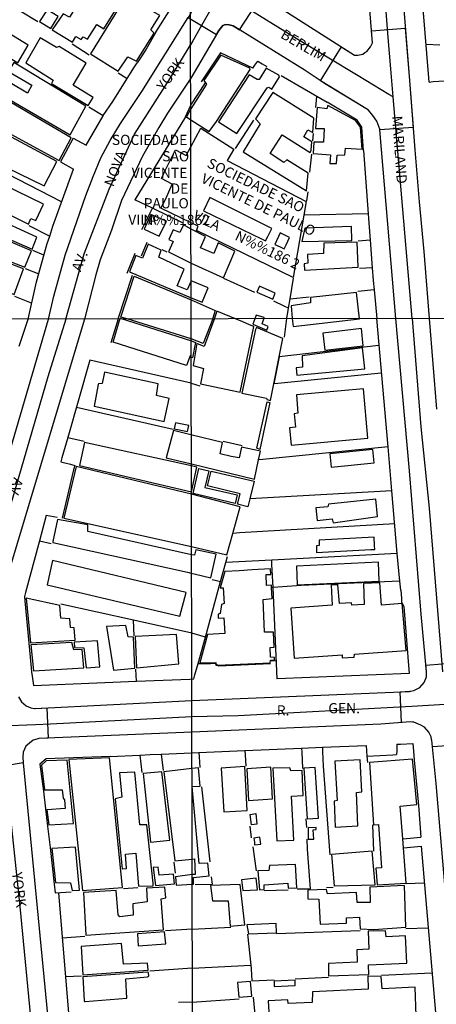
# Model space of a CAD drawing. Extents: x 180702 to 183122, y 1677048 to 1679827.
# Drawn here: x 181145 to 181247, y 1677991 to 1678233 of the extents above; entities that cross this region are included whole.
import ezdxf
from ezdxf.enums import TextEntityAlignment as Align

# ---------------------------------------------------------------- set-up
doc = ezdxf.new("R2010")
doc.units = 0
doc.header["$MEASUREMENT"] = 0
for name, color, linetype in [('IMAGEM', 7, 'CONTINUOUS'), ('V-CRUZAMENTO', 1, 'CONTINUOUS'), ('V-EDIFICACAO', 7, 'CONTINUOUS'), ('V-EDIFICACAO_IDENTIFICADA', 6, 'CONTINUOUS'), ('V-EIXO_DE_LOGRADOURO', 3, 'CONTINUOUS'), ('V-LOTE', 1, 'CONTINUOUS'), ('V-NOME_DOS_LOGRADOUROS', 7, 'CONTINUOUS'), ('V-QUADRA', 2, 'CONTINUOUS'), ('V-TESTADA', 250, 'CONTINUOUS'), ('X-LIMITE_1000', 6, 'CONTINUOUS')]:
    doc.layers.add(name, color=color, linetype=linetype)
picture_1 = doc.add_image_def('image1.jpg', size_in_pixel=(4028, 4627))

msp = doc.modelspace()

# ---------------------------------------------------------------- linework, layer by layer
at = {"layer": 'V-CRUZAMENTO', "linetype": 'Continuous'}
for p, q in [((181231.44, 1678230.19), (181239.75, 1678230.86)), ((181231.5, 1678229.33), (181231.44, 1678230.19)), ((181231.66, 1678227.33), (181231.5, 1678229.33)), ((181239.75, 1678230.86), (181239.81, 1678229.99)), ((181239.81, 1678229.99), (181239.98, 1678227.91)), ((181223.97, 1678226.3), (181218.85, 1678217.95)), ((181223.97, 1678226.3), (181225.05, 1678225.62)), ((181230.3, 1678225.16), (181231.23, 1678226.29)), ((181231.23, 1678226.29), (181231.67, 1678227.25)), ((181231.67, 1678227.25), (181231.66, 1678227.33)), ((181239.98, 1678227.91), (181240.77, 1678218.01)), ((181225.05, 1678225.62), (181226.37, 1678224.77)), ((181226.37, 1678224.77), (181227.31, 1678224.25)), ((181227.31, 1678224.25), (181227.64, 1678224.23)), ((181227.64, 1678224.23), (181228.08, 1678224.2)), ((181228.08, 1678224.2), (181229.33, 1678224.5)), ((181229.33, 1678224.5), (181229.84, 1678224.85)), ((181229.84, 1678224.85), (181230.3, 1678225.16)), ((181219.94, 1678217.29), (181218.86, 1678217.97)), ((181228.97, 1678211.75), (181219.94, 1678217.29)), ((181240.77, 1678218.01), (181241.68, 1678206.49)), ((181230.72, 1678210.68), (181228.97, 1678211.75)), ((181231.8, 1678209.42), (181230.72, 1678210.68)), ((181230.72, 1678210.68), (181230.72, 1678210.68)), ((181232.74, 1678208), (181231.8, 1678209.42)), ((181233.46, 1678206.04), (181232.74, 1678208)), ((181233.48, 1678205.84), (181233.46, 1678206.04)), ((181241.68, 1678206.49), (181233.48, 1678205.84))]:
    msp.add_line(p, q, dxfattribs=at)
at = {"layer": 'V-CRUZAMENTO'}
msp.add_lwpolyline([(181187.58, 1678237.15), (181187.67, 1678235.67), (181187.05, 1678234.37), (181186.46, 1678233.44), (181189.71, 1678231.5), (181189.71, 1678231.5), (181193.4, 1678229.3), (181193.98, 1678230.29), (181194.92, 1678231.49), (181195.63, 1678231.76), (181196.49, 1678231.71), (181196.52, 1678231.7), (181197.5, 1678231.41), (181199.05, 1678230.45), (181204.41, 1678238.83), (181201.81, 1678240.5), (181189.84, 1678248.17), (181187.38, 1678244.11), (181184.74, 1678239.75), (181186.96, 1678238.33)], close=True, dxfattribs=at)
at = {"layer": 'V-CRUZAMENTO', "linetype": 'Continuous'}
for points in [[(181254.73, 1678054.93), (181246.39, 1678054.34), (181246.23, 1678055.93), (181246.21, 1678056.02), (181246.06, 1678056.75), (181245.54, 1678057.93), (181244.48, 1678059.11), (181243.55, 1678059.68), (181241.85, 1678060.37), (181241.51, 1678060.4), (181241.51, 1678060.4), (181241.04, 1678060.44), (181238.81, 1678060.28), (181238.49, 1678067.85), (181240.86, 1678067.96), (181241.13, 1678068.02), (181241.87, 1678068.19), (181243.31, 1678068.88), (181244.37, 1678070.08), (181244.92, 1678071.48), (181244.95, 1678072.49), (181244.96, 1678072.79), (181244.81, 1678074.38), (181252.82, 1678075.05)], [(181144.81, 1678066.61), (181145.54, 1678065.39), (181146.67, 1678064.39), (181147.83, 1678063.9), (181148.71, 1678063.77), (181148.87, 1678063.75), (181151.79, 1678063.9), (181152.09, 1678056.47), (181149.82, 1678056.38), (181149.27, 1678056.22), (181148.37, 1678055.95), (181146.61, 1678054.49), (181145.9, 1678053.01), (181145.83, 1678051.74), (181145.96, 1678050.38), (181137.64, 1678049.02)]]:
    msp.add_lwpolyline(points, dxfattribs=at)
at = {"layer": 'V-EDIFICACAO'}
for points in [[(181163.82, 1678244), (181157.28, 1678233.58), (181155.79, 1678234.37), (181153.09, 1678230.47), (181158.01, 1678227.44), (181158.87, 1678228.78), (181160.18, 1678228.06), (181160.65, 1678228.71), (181161.75, 1678228.17), (181164.02, 1678231.72), (181165.75, 1678230.68), (181171.28, 1678239.69), (181163.82, 1678244)], [(181171.19, 1678238.81), (181162.46, 1678224.55), (181169.22, 1678220.32), (181171.67, 1678223.84), (181173.79, 1678222.73), (181178.07, 1678229.63), (181177.28, 1678230.48), (181179.45, 1678233.98), (181171.19, 1678238.81)], [(181152, 1678235.26), (181151.64, 1678235.14), (181149.93, 1678232.46), (181152.7, 1678230.75), (181154.53, 1678233.7), (181152, 1678235.26)], [(181139.9, 1678231.1), (181137.83, 1678227.37), (181139.3, 1678226.64), (181139.1, 1678225.66), (181144.61, 1678222.36), (181147.16, 1678226.7), (181139.9, 1678231.1)], [(181154.74, 1678226.38), (181154.11, 1678226.1), (181150.11, 1678228.49), (181146.62, 1678222.34), (181153.3, 1678218.09), (181152.92, 1678217.24), (181161.93, 1678211.82), (181163.1, 1678213.85), (181158.21, 1678216.83), (181161.43, 1678222.28), (181154.74, 1678226.38)], [(181143.67, 1678222.42), (181142.3, 1678220.22), (181148.06, 1678216.87), (181147.04, 1678214.88), (181142.72, 1678217.41), (181141.66, 1678216.18), (181138.34, 1678218.07), (181138.15, 1678218.55), (181141.21, 1678223.82), (181138.76, 1678225.4), (181134.7, 1678218.12), (181134.89, 1678217.74), (181157.45, 1678204.63), (181161.36, 1678211.66), (181143.67, 1678222.42)], [(181194.49, 1678224.21), (181190.32, 1678217.99), (181190.91, 1678217.11), (181187.09, 1678211.06), (181186, 1678209.11), (181187.1, 1678208.36), (181191.57, 1678205.48), (181193.43, 1678207.89), (181201.66, 1678220.73), (181201.55, 1678221.02)], [(181193.87, 1678207.85), (181198.41, 1678205), (181205.83, 1678216.23), (181206.24, 1678216.38), (181206.97, 1678215.9), (181208.87, 1678218.9), (181208.69, 1678219.34), (181205.61, 1678221.06), (181203.86, 1678218.21), (181203.35, 1678218.21), (181201.44, 1678219.38), (181193.87, 1678207.85)], [(181133.02, 1678214.91), (181131, 1678211.29), (181154.76, 1678198.31), (181157.73, 1678203.95), (181134.48, 1678217.52)], [(181202.94, 1678208.55), (181204.15, 1678207.34), (181199.93, 1678200.46), (181215.53, 1678190.88), (181215.93, 1678195.27), (181210.63, 1678198.53), (181209.93, 1678197.83), (181206.6, 1678200.1), (181209.49, 1678204.63), (181216.41, 1678200.35), (181216.62, 1678200.87), (181216.81, 1678202.95), (181214.87, 1678204.12), (181215.78, 1678205.84), (181217.06, 1678205.26), (181217.28, 1678208.77), (181207.19, 1678215.02), (181202.94, 1678208.55)], [(181220.69, 1678211.88), (181220.5, 1678211), (181218.12, 1678211.37), (181217.72, 1678206.24), (181219.84, 1678206.17), (181219.7, 1678202.88), (181217.32, 1678202.84), (181217.1, 1678200.06), (181221.38, 1678199.77), (181221.23, 1678197.61), (181222.88, 1678197.57), (181223.03, 1678199.66), (181224.89, 1678199.7), (181225.04, 1678201.38), (181229.17, 1678201.09), (181228.73, 1678206.54), (181227.53, 1678208.15), (181220.69, 1678211.88)], [(181142.05, 1678204.65), (181138.7, 1678198.07), (181151.11, 1678192.09), (181154.24, 1678198.13), (181142.05, 1678204.65)], [(181134.59, 1678195.57), (181131.9, 1678190.23), (181136.38, 1678187.92), (181137.44, 1678190.12), (181140.82, 1678188.52), (181139.95, 1678186.32), (181147.22, 1678182.72), (181147.83, 1678184.09), (181149.08, 1678183.57), (181150.97, 1678187.6), (181134.59, 1678195.57)], [(181138.2, 1678184.61), (181138.75, 1678186.26), (181134.8, 1678188.23), (181132.67, 1678183.28), (181148.15, 1678176.54), (181149.33, 1678179.48), (181138.2, 1678184.61)], [(181177.29, 1678185.07), (181175.65, 1678181.47), (181179.36, 1678179.74), (181181.13, 1678183.41), (181177.29, 1678185.07)], [(181134.31, 1678181.98), (181132.41, 1678177.46), (181146.35, 1678172.11), (181147.98, 1678176.13), (181134.31, 1678181.98)], [(181189.44, 1678176.9), (181190.72, 1678179.64), (181187.14, 1678181.51), (181185.28, 1678182.56), (181184.37, 1678180.66), (181182.78, 1678181.35), (181181.67, 1678178.98), (181182.78, 1678178.42), (181181.59, 1678175.9), (181187.16, 1678173.1), (181195.15, 1678169.55), (181197.89, 1678176.1), (181193.78, 1678178.16), (181192.74, 1678175.51)], [(181215.09, 1678181.7), (181214.38, 1678178.44), (181226.61, 1678178.73), (181226.5, 1678182.1), (181215.09, 1678181.7)], [(181219.73, 1678178), (181219.66, 1678175.48), (181215.71, 1678175.22), (181215.78, 1678173.1), (181214.91, 1678172.99), (181214.98, 1678171.42), (181228.18, 1678172.11), (181227.89, 1678178.26), (181219.73, 1678178)], [(181132.17, 1678177.01), (181130.05, 1678171.77), (181135.79, 1678169.64), (181136.32, 1678170.61), (181141.26, 1678168.83), (181140.59, 1678166.71), (181143.73, 1678165.39), (181146.03, 1678171.75), (181132.17, 1678177.01)], [(181187.16, 1678168.76), (181186.22, 1678166.56), (181183.77, 1678167.53), (181185.48, 1678171.69), (181179.24, 1678174.59), (181179.82, 1678176.29), (181176.61, 1678177.78), (181175.25, 1678174.37), (181173.6, 1678175.03), (181172.06, 1678170.98), (181187.17, 1678164.6), (181189.85, 1678163.55), (181191.35, 1678167.1)], [(181187.17, 1678164.11), (181193.1, 1678161.54), (181192.53, 1678159.6), (181192.49, 1678159.47), (181191.77, 1678157.6), (181190.13, 1678153.38), (181187.22, 1678154.57), (181171.5, 1678159.43), (181169.94, 1678159.88), (181173.22, 1678169.91)], [(181203.93, 1678167.5), (181203.31, 1678165.97), (181207.19, 1678164.32), (181207.81, 1678165.75), (181203.93, 1678167.5)], [(181228.53, 1678159.45), (181227.78, 1678165.89), (181216.51, 1678164.69), (181216.51, 1678163.37), (181211.69, 1678162.67), (181211.95, 1678159.5), (181212.2, 1678157.59)], [(181200.74, 1678158.32), (181199.9, 1678158.68), (181198.04, 1678159.48), (181193.5, 1678161.32), (181192.89, 1678159.6), (181192.72, 1678159.14), (181192.2, 1678157.6), (181190.39, 1678152.67), (181188.59, 1678153.42), (181187.7, 1678148.03), (181190.24, 1678147.28), (181189.49, 1678143.5), (181199.19, 1678141.4), (181202.56, 1678157.58), (181201.9, 1678157.85)], [(181169.74, 1678159.59), (181187.23, 1678154.04), (181188.26, 1678153.61), (181187.49, 1678149.88), (181187.2, 1678149.95), (181187.2, 1678150.34), (181186.92, 1678150.4), (181186.02, 1678147.99), (181168.07, 1678153.7)], [(181202.81, 1678159.49), (181202.3, 1678158.18), (181205.77, 1678156.69), (181206.08, 1678157.53), (181204.57, 1678158.19), (181204.98, 1678159.49), (181205.08, 1678159.75), (181203.13, 1678160.37)], [(181208.8, 1678150.15), (181209.68, 1678154.66), (181203.24, 1678157.36), (181202.98, 1678156.87), (181199.64, 1678141.21), (181205.67, 1678139.94), (181205.79, 1678139.6), (181206.69, 1678139.42), (181207.49, 1678143.48)], [(181219.49, 1678155.97), (181219.98, 1678151.74), (181229.42, 1678152.79), (181229.01, 1678157.09), (181219.49, 1678155.97)], [(181214.4, 1678150.39), (181214.55, 1678147.62), (181212.94, 1678147.39), (181213.16, 1678145.6), (181229.79, 1678147.21), (181229.27, 1678152.34), (181214.4, 1678150.39)], [(181207.49, 1678143.48), (181208.8, 1678150.15)], [(181165.89, 1678146.36), (181165.3, 1678143.53), (181164.43, 1678143.47), (181164.33, 1678143.34), (181163.34, 1678138), (181180.53, 1678134.26), (181181.76, 1678139.92), (181178.66, 1678140.66), (181179.1, 1678143.49), (181165.89, 1678146.36)], [(181213.01, 1678140.76), (181213.39, 1678136.31), (181212.45, 1678136.12), (181212.79, 1678132.82), (181211.29, 1678132.64), (181211.7, 1678128.4), (181230.54, 1678130.13), (181229.5, 1678142.26), (181213.01, 1678140.76)], [(181205.81, 1678139.07), (181206.52, 1678138.93), (181204.04, 1678127.39), (181203.33, 1678127.67), (181205.81, 1678139.07)], [(181203.74, 1678124.83), (181204.17, 1678126.92), (181199.53, 1678127.89), (181198.98, 1678125.29), (181196.97, 1678125.67), (181194.33, 1678126.32), (181194.85, 1678129.06), (181187.39, 1678130.88), (181182.86, 1678132.05), (181181.04, 1678125.28), (181187.24, 1678123.85), (181202.75, 1678120.03)], [(181183.37, 1678133.94), (181183, 1678132.45), (181186.24, 1678131.76), (181186.61, 1678133.21), (181183.37, 1678133.94)], [(181187.25, 1678116.94), (181188.57, 1678123.02), (181187.24, 1678123.35), (181161.01, 1678129.06), (181159.77, 1678123.46)], [(181221.22, 1678126.27), (181221.55, 1678123.05), (181232.12, 1678124.1), (181231.78, 1678127.32), (181221.22, 1678126.27)], [(181197.39, 1678106.76), (181199.2, 1678113.28), (181187.25, 1678116.4), (181158.97, 1678123.17), (181155.92, 1678110.46), (181187.27, 1678103.53), (181195.94, 1678101.51)], [(181198.5, 1678116.21), (181198.02, 1678114.05), (181187.71, 1678116.56), (181189.07, 1678122.68), (181191.5, 1678122.11), (181190.5, 1678118.01), (181198.5, 1678116.21)], [(181201.6, 1678115.21), (181201.13, 1678113.24), (181198.56, 1678113.91), (181199.24, 1678116.5), (181191.22, 1678118.4), (181192.1, 1678122.05), (181202.64, 1678119.54)], [(181220.92, 1678113.95), (181220.77, 1678113.31), (181217.77, 1678113.01), (181218.11, 1678109.94), (181221.78, 1678110.31), (181222, 1678109.34), (181232.94, 1678110.87), (181232.49, 1678115.18), (181220.92, 1678113.95)], [(181187.17, 1678096.99), (181188.27, 1678096.73), (181192, 1678095.83), (181193.31, 1678101.61), (181188.33, 1678102.72), (181187.96, 1678101.37), (181187.28, 1678101.5), (181161.79, 1678107.22), (181161.85, 1678108.81), (181154.33, 1678110.16), (181153.2, 1678104.78), (181153.25, 1678104.48), (181186.27, 1678097.19)], [(181232.29, 1678102.81), (181232.22, 1678103.81), (181232.08, 1678105.78), (181218.64, 1678105.09), (181218.57, 1678103.77), (181217.91, 1678103.7), (181217.94, 1678102.03), (181231.27, 1678102.76), (181232.29, 1678102.81)], [(181153.11, 1678100.08), (181151.8, 1678094.15), (181184.42, 1678086.39), (181185.95, 1678092.22), (181153.11, 1678100.08)], [(181198.94, 1678097.56), (181195.41, 1678097.35), (181194.34, 1678093.35), (181195.07, 1678093.35), (181195.26, 1678089.49), (181194.66, 1678089.3), (181194.29, 1678087.05), (181193.8, 1678086.94), (181193.84, 1678085.89), (181195.22, 1678085.97), (181195.41, 1678082.18), (181191.18, 1678081.92), (181189.31, 1678074.92), (181193.2, 1678075.03), (181193.2, 1678074.69), (181193.2, 1678074.36), (181193.71, 1678074.38), (181206.57, 1678074.95), (181206.69, 1678075.59), (181207.66, 1678075.7), (181207.66, 1678076.3), (181206.65, 1678076.34), (181206.61, 1678078.7), (181207.58, 1678078.78), (181207.36, 1678082.48), (181205.22, 1678082.48), (181204.89, 1678090.54), (181207.06, 1678090.72), (181206.94, 1678093.4), (181206.91, 1678094.02), (181205.64, 1678093.98), (181205.56, 1678096.64), (181206.76, 1678096.68), (181206.66, 1678098.07), (181202.14, 1678097.76), (181201.03, 1678097.68), (181200.14, 1678097.63)], [(181213.05, 1678098.66), (181213.24, 1678094.09), (181233.35, 1678095.03), (181233.13, 1678099.68), (181213.05, 1678098.66)], [(181229.5, 1678094.47), (181229.68, 1678089.3), (181226.65, 1678089.11), (181226.57, 1678089.67), (181223.58, 1678089.56), (181223.17, 1678094.13), (181221.52, 1678094.02), (181221.82, 1678089.15), (181211.67, 1678088.4), (181212.49, 1678076.12), (181224.25, 1678076.94), (181224.21, 1678076.15), (181227.21, 1678076.34), (181227.25, 1678077.05), (181239.98, 1678077.95), (181239.01, 1678089.49), (181233.88, 1678089.15), (181233.5, 1678094.62), (181229.5, 1678094.47)], [(181146.69, 1678090.83), (181147.71, 1678079.9), (181158.68, 1678080.51), (181158.44, 1678083.56), (181157.59, 1678083.65), (181157.38, 1678085.73), (181155.22, 1678085.9), (181154.93, 1678089.06), (181146.69, 1678090.83)], [(181171.14, 1678084.11), (181166.43, 1678083.84), (181168.09, 1678073.15), (181173.32, 1678073.67), (181173.01, 1678081.26), (181171.75, 1678081.31), (181171.14, 1678084.11)], [(181173.43, 1678081.4), (181173.79, 1678073.72), (181184.13, 1678074.7), (181183.59, 1678081.91), (181173.43, 1678081.4)], [(181147.81, 1678079.37), (181148.48, 1678072.97), (181160.83, 1678073.71), (181160.44, 1678078.23), (181158.34, 1678078.18), (181157.92, 1678079.98), (181147.81, 1678079.37)], [(181158.44, 1678080), (181158.56, 1678078.69), (181160.82, 1678078.64), (181161.4, 1678073.75), (181164.76, 1678073.96), (181164.18, 1678080.34), (181158.44, 1678080)], [(181151.55, 1678050.89), (181150.46, 1678049.85), (181151.18, 1678043.74), (181155.51, 1678043.79), (181155.73, 1678041.69), (181156.06, 1678041.33), (181156.26, 1678039.19), (181151.79, 1678038.81), (181152.2, 1678035.18), (181158.28, 1678035.51), (181156.73, 1678051.03), (181151.55, 1678050.89)], [(181167.17, 1678051.58), (181157.19, 1678051.18), (181160.47, 1678019), (181170.3, 1678019.8), (181167.17, 1678051.58)], [(181222.45, 1678050.76), (181223.05, 1678041.1), (181222.3, 1678040.95), (181222.57, 1678034.62), (181228.07, 1678034.95), (181227.73, 1678043.08), (181229.08, 1678043.23), (181228.67, 1678051.1), (181222.45, 1678050.76)], [(181239.27, 1678029.5), (181239.1, 1678031.72), (181238.48, 1678039.75), (181242.57, 1678040.12), (181241.52, 1678051.28), (181230.92, 1678050.46), (181231.97, 1678035.18), (181233.17, 1678035.21), (181233.92, 1678024.58), (181232.53, 1678024.54), (181232.83, 1678020.42), (181239.95, 1678020.79)], [(181173.37, 1678048.13), (181169.6, 1678047.94), (181170.12, 1678041.95), (181168.52, 1678041.57), (181170.26, 1678024.35), (181171.29, 1678024.44), (181171.04, 1678027.97), (181173.62, 1678028.17), (181174.27, 1678020.11), (181177.82, 1678020.2), (181177.86, 1678020.83), (181176.26, 1678035.12), (181174.56, 1678035.16), (181173.37, 1678048.13)], [(181175.39, 1678047.8), (181177.18, 1678030.9), (181181.98, 1678031.38), (181180.02, 1678048.2), (181175.39, 1678047.8)], [(181187.42, 1678020.56), (181187.78, 1678020.6), (181187.72, 1678022.2), (181191.61, 1678022.63), (181191.24, 1678025.72), (181189.17, 1678025.66), (181187.41, 1678044.56), (181189.39, 1678044.62), (181188.96, 1678049.12), (181187.37, 1678048.97), (181180.47, 1678048.21), (181183.17, 1678026.32), (181187.4, 1678026.74), (181187.98, 1678026.78), (181188.18, 1678022.96), (181187.41, 1678022.93), (181183.34, 1678022.37), (181183.5, 1678020.32)], [(181194.55, 1678049.11), (181195.19, 1678038.36), (181200.95, 1678038.7), (181200.32, 1678049.49), (181194.55, 1678049.11)], [(181200.84, 1678048.92), (181201.29, 1678041.13), (181207.17, 1678041.58), (181206.76, 1678049.3), (181200.84, 1678048.92)], [(181207.21, 1678049.04), (181208.18, 1678031.21), (181212.42, 1678031.43), (181211.85, 1678042.18), (181214.7, 1678042.37), (181214.4, 1678048.51), (181211.63, 1678048.4), (181211.44, 1678049.19), (181207.21, 1678049.04)], [(181214.81, 1678049.07), (181215.67, 1678036.64), (181218.41, 1678036.83), (181217.66, 1678049.22), (181214.81, 1678049.07)], [(181201.67, 1678037.72), (181203.06, 1678037.9), (181203.34, 1678035.34), (181202.01, 1678035.18), (181201.67, 1678037.72)], [(181215.9, 1678034.43), (181215.9, 1678031.62), (181217.32, 1678031.66), (181217.14, 1678033.9), (181217.88, 1678034.02), (181217.88, 1678034.54), (181215.9, 1678034.43)], [(181202.57, 1678031.91), (181202.69, 1678030.88), (181202.76, 1678030.24), (181204.31, 1678030.37), (181204.06, 1678032.13), (181203.57, 1678032.06), (181202.57, 1678031.91)], [(181152.95, 1678029.38), (181153.84, 1678021.02), (181157.6, 1678020.94), (181157.94, 1678018.99), (181159.77, 1678019.09), (181158.79, 1678029.7), (181152.95, 1678029.38)], [(181221.67, 1678027.91), (181222.27, 1678020.16), (181232.34, 1678020.42), (181231.59, 1678028.66), (181221.67, 1678027.91)], [(181179.33, 1678022.8), (181179.06, 1678024.73), (181177.88, 1678024.65), (181178.39, 1678020.25), (181183.11, 1678020.66), (181182.85, 1678023.04), (181179.33, 1678022.8)], [(181206.42, 1678025.14), (181206.24, 1678023.98), (181203.54, 1678023.87), (181203.99, 1678019.22), (181205.07, 1678019.3), (181205.07, 1678020.42), (181210.88, 1678020.79), (181210.99, 1678019.56), (181213.13, 1678019.71), (181212.83, 1678025.4), (181206.42, 1678025.14)], [(181199.53, 1678021.66), (181199.83, 1678019.03), (181203.5, 1678019.22), (181203.16, 1678022.07), (181199.53, 1678021.66)], [(181176.21, 1678019.56), (181176.41, 1678016.22), (181172.9, 1678015.71), (181172.97, 1678012.95), (181169.71, 1678012.56), (181169.29, 1678013.05), (181168.73, 1678019.03), (181160.75, 1678018.56), (181161.29, 1678008.07), (181180.42, 1678009.33), (181179.81, 1678017), (181180.93, 1678017.23), (181180.73, 1678019.81), (181176.21, 1678019.56)], [(181191.93, 1678020.23), (181192.38, 1678016.45), (181196.27, 1678016.52), (181196.72, 1678010.27), (181200.39, 1678010.57), (181199.23, 1678020.53), (181191.93, 1678020.23)], [(181231.07, 1678019.82), (181231.14, 1678016.11), (181227.96, 1678016.04), (181227.77, 1678018.51), (181220.62, 1678018.21), (181220.39, 1678019.3), (181215.82, 1678019.11), (181215.86, 1678016.94), (181218.52, 1678016.9), (181218.82, 1678010.79), (181225.34, 1678011.02), (181225.3, 1678012.33), (181228.52, 1678012.48), (181228.67, 1678009.6), (181232.04, 1678009.45), (181239.91, 1678010.01), (181239.53, 1678020.23), (181231.07, 1678019.82)], [(181173.97, 1678008.4), (181174.19, 1678005.42), (181180.93, 1678005.89), (181180.64, 1678008.88), (181173.97, 1678008.4)], [(181200.88, 1678010.57), (181201.29, 1678008.4), (181208.11, 1678008.66), (181208.07, 1678010.91), (181200.88, 1678010.57)], [(181230.66, 1678009), (181230.81, 1678004.65), (181227.85, 1678004.46), (181227.92, 1678001.39), (181220.88, 1678001.06), (181220.88, 1677998.1), (181230.81, 1677998.43), (181230.73, 1678000.76), (181240.13, 1678001.17), (181239.83, 1678007.87), (181235.08, 1678007.68), (181234.89, 1678009.15), (181230.66, 1678009)], [(181160.19, 1678005.24), (181160.56, 1677998.35), (181176.64, 1677999.45), (181176.45, 1678001.16), (181170.54, 1678000.9), (181170.07, 1678006.03), (181160.19, 1678005.24)], [(181160.62, 1677997.81), (181160.95, 1677992.04), (181161, 1677991.76), (181161.16, 1677991.74), (181171.35, 1677992.57), (181171.13, 1677997.33), (181176.5, 1677997.82), (181176.79, 1677997.97), (181176.68, 1677998.91), (181176.44, 1677998.94), (181160.62, 1677997.81)], [(181198.52, 1677996.45), (181198.86, 1677992.85), (181202.08, 1677993.08), (181201.74, 1677996.67), (181198.52, 1677996.45)], [(181216.99, 1677994.13), (181216.91, 1677991.54), (181210.99, 1677991.28), (181210.92, 1677992.14), (181206.12, 1677991.92), (181206.42, 1677986.63), (181242.45, 1677988.21), (181242.16, 1677995.25), (181234.03, 1677994.91), (181233.84, 1677997.91), (181230.54, 1677998.02), (181230.62, 1677994.76), (181216.99, 1677994.13)], [(181207.58, 1677996.75), (181207.58, 1677995.44), (181212.75, 1677995.66), (181212.72, 1677997.01), (181207.58, 1677996.75)]]:
    msp.add_lwpolyline(points, close=True, dxfattribs=at)
at = {"layer": 'V-EDIFICACAO_IDENTIFICADA'}
for points in [[(181187.11, 1678201.74), (181189.55, 1678206.32), (181197.66, 1678201.12), (181196.02, 1678198.34), (181215.45, 1678188.3), (181214.87, 1678184.93), (181212.21, 1678169.62), (181188.47, 1678181.16), (181188.88, 1678182.25), (181187.14, 1678183.05), (181179.77, 1678186.67), (181180.86, 1678188.76), (181182.49, 1678192.51), (181179.92, 1678193.96), (181180.86, 1678196.02), (181183.34, 1678200.98), (181185.95, 1678199.58), (181187.11, 1678201.74)], [(181205.44, 1678178.65), (181205.97, 1678179.67), (181206.98, 1678181.64), (181191.75, 1678189.27), (181190.2, 1678185.96), (181204.45, 1678179.12), (181205.44, 1678178.65)], [(181210.03, 1678176.66), (181210.51, 1678177.67), (181211.35, 1678179.42), (181209.06, 1678180.6), (181207.71, 1678177.68), (181209.02, 1678177.11), (181210.03, 1678176.66)]]:
    msp.add_lwpolyline(points, close=True, dxfattribs=at)
at = {"layer": 'V-EIXO_DE_LOGRADOURO'}
for points in [[(181236.17, 1678220.89), (181235.51, 1678228.54), (181231.09, 1678286.32), (181234.19, 1678292.2), (181234.89, 1678293.17), (181249.4, 1678284.33), (181260.9, 1678277.74), (181262.67, 1678277.34), (181277.45, 1678268.41), (181280.55, 1678266.69), (181281.87, 1678265.01), (181293.82, 1678258.38), (181341.96, 1678229.6), (181355.69, 1678221.76)], [(181194.37, 1678239.79), (181189.71, 1678231.5)], [(181228.18, 1678219.13), (181212.96, 1678228.31), (181199.48, 1678236.63)], [(181189.71, 1678231.5), (181187.61, 1678227.78), (181187.02, 1678226.73)], [(181156.42, 1678159.41), (181160.9, 1678175.42), (181167.03, 1678191.33), (181173.24, 1678204.85), (181182.14, 1678218.66), (181186.45, 1678225.78), (181187.02, 1678226.73)], [(181235.73, 1678214.58), (181228.18, 1678219.13)], [(181236.77, 1678213.96), (181236.17, 1678220.89)], [(181236.77, 1678213.96), (181235.73, 1678214.58)], [(181237.66, 1678203.48), (181236.77, 1678213.96)], [(181241.44, 1678159.55), (181237.66, 1678203.48)], [(181156.42, 1678159.41), (181152.01, 1678145.18), (181137.54, 1678095.69), (181136.93, 1678093), (181139.22, 1678075.36), (181139.77, 1678068.73)], [(181241.44, 1678159.55), (181243.59, 1678132.89), (181245.59, 1678112.97), (181248.89, 1678072.77)], [(181187.35, 1678061.75), (181198.69, 1678062.04), (181241.31, 1678064.33)], [(181241.31, 1678064.33), (181249.55, 1678064.78)], [(181140.54, 1678059.44), (181149, 1678059.78)], [(181149, 1678059.78), (181152.69, 1678059.93), (181187.35, 1678061.75)], [(181141.42, 1678050.1), (181145.09, 1678015.09), (181151.89, 1677944.53)]]:
    msp.add_lwpolyline(points, dxfattribs=at)
at = {"layer": 'V-LOTE'}
for points in [[(181245.58, 1678217.62), (181245.5, 1678218.67), (181243.24, 1678246.62)], [(181178.5, 1678229.84), (181182.35, 1678235.97)], [(181149.54, 1678232.39), (181145.24, 1678235.07)], [(181157.96, 1678226.98), (181162.14, 1678224.32)], [(181244.84, 1678226.94), (181248.2, 1678226.78)], [(181171.51, 1678218.5), (181173.29, 1678221.33), (181173.92, 1678222.34)], [(181202.33, 1678221.05), (181202.84, 1678221.74), (181203.56, 1678222.76)], [(181203.56, 1678222.76), (181204.59, 1678222.12), (181205.74, 1678221.4)], [(181169.24, 1678219.92), (181171.51, 1678218.5)], [(181209.29, 1678219.19), (181220.57, 1678212.64)], [(181167.97, 1678212.88), (181171.51, 1678218.5)], [(181245.58, 1678217.62), (181246.58, 1678217.73), (181247.95, 1678217.82), (181249.74, 1678217.93)], [(181165.59, 1678209.38), (181167.97, 1678212.88)], [(181217.75, 1678211.37), (181218.05, 1678214.1)], [(181161.41, 1678202.1), (181165.55, 1678209.33)], [(181162.06, 1678211.57), (181165.59, 1678209.38)], [(181165.55, 1678209.33), (181165.59, 1678209.38)], [(181185.8, 1678209.08), (181173.35, 1678188.72)], [(181202.52, 1678208.28), (181197.95, 1678201.28)], [(181217.06, 1678203.17), (181217.18, 1678205.01)], [(181158.21, 1678203.86), (181161.41, 1678202.1)], [(181216.32, 1678195.44), (181216.78, 1678199.92)], [(181229.46, 1678200.78), (181230.64, 1678185.21)], [(181155.35, 1678188.16), (181134.17, 1678199.09)], [(181155.14, 1678198.05), (181158.27, 1678196.22)], [(181153.22, 1678182.24), (181158.27, 1678196.22)], [(181215.58, 1678188.46), (181215.9, 1678190.61)], [(181177.67, 1678186.62), (181173.35, 1678188.72)], [(181185.23, 1678182.95), (181177.67, 1678186.62)], [(181230.64, 1678185.21), (181214.87, 1678184.93)], [(181230.64, 1678185.21), (181230.72, 1678184.1)], [(181230.72, 1678184.1), (181231.13, 1678178.78)], [(181147.29, 1678182.35), (181152.45, 1678179.78)], [(181152.45, 1678179.78), (181153.22, 1678182.24)], [(181147.18, 1678159.39), (181149.23, 1678168.53), (181151.86, 1678177.92)], [(181151.86, 1678177.92), (181152.45, 1678179.78)], [(181231.13, 1678178.78), (181228.15, 1678178.52)], [(181231.13, 1678178.78), (181231.65, 1678171.96)], [(181151.03, 1678175.13), (181148.33, 1678176.22)], [(181181.26, 1678175.84), (181180.08, 1678176.39)], [(181146.44, 1678171.79), (181149.75, 1678170.49)], [(181231.64, 1678171.96), (181228.48, 1678171.84)], [(181231.65, 1678171.96), (181231.64, 1678171.96)], [(181231.65, 1678171.96), (181231.88, 1678168.86)], [(181202.84, 1678165.92), (181195.23, 1678169.34)], [(181211.49, 1678164.38), (181212.34, 1678169.41)], [(181231.88, 1678168.86), (181232.09, 1678166.58)], [(181232.09, 1678166.58), (181228.08, 1678166.13)], [(181232.09, 1678166.58), (181232.74, 1678159.54)], [(181148.02, 1678163.34), (181143.91, 1678164.94)], [(181211.09, 1678162.04), (181210, 1678162.56), (181207.45, 1678163.78)], [(181211.09, 1678162.04), (181211.49, 1678164.38)], [(181211.49, 1678164.38), (181216.16, 1678164.88)], [(181210.66, 1678159.5), (181211.09, 1678162.04)], [(181144.94, 1678152.72), (181145.27, 1678153.71), (181147.18, 1678159.39)], [(181210.06, 1678154.94), (181210.66, 1678159.5)], [(181235.5, 1678128.04), (181232.74, 1678159.54)], [(181233.27, 1678152.93), (181208.8, 1678150.15)], [(181162.33, 1678149.3), (181156.89, 1678130.3)], [(181187.21, 1678143.66), (181162.33, 1678149.3)], [(181233.86, 1678146.11), (181208.49, 1678143.58)], [(181187.21, 1678143.66), (181189.33, 1678143)], [(181208.49, 1678143.58), (181207.49, 1678143.48)], [(181159.06, 1678137.75), (181182.74, 1678132.33)], [(181156.89, 1678130.3), (181155.47, 1678125.31), (181155.18, 1678124.31)], [(181156.89, 1678130.3), (181160.91, 1678129.39)], [(181199.72, 1678128.25), (181195, 1678129.32)], [(181235.5, 1678128.04), (181204.76, 1678124.93), (181203.74, 1678124.83)], [(181236.45, 1678117.2), (181235.5, 1678128.04)], [(181155.18, 1678124.31), (181156.19, 1678124.06), (181157.56, 1678123.72), (181158.59, 1678123.46)], [(181203.07, 1678115.3), (181201.6, 1678115.21)], [(181236.45, 1678117.2), (181203.07, 1678115.3)], [(181237.79, 1678101.83), (181236.45, 1678117.2)], [(181151.61, 1678111.15), (181149.94, 1678104.94)], [(181154.25, 1678110.62), (181151.61, 1678111.15)], [(181237.15, 1678109.08), (181199.05, 1678106.86)], [(181199.05, 1678106.86), (181197.39, 1678106.76)], [(181149.94, 1678104.94), (181146.53, 1678092.22), (181146.26, 1678091.23)], [(181149.94, 1678104.94), (181152.84, 1678104.28)], [(181195.69, 1678099.58), (181196.09, 1678101.05)], [(181237.79, 1678101.83), (181206.97, 1678100.18)], [(181238.43, 1678095.02), (181237.79, 1678101.83)], [(181194.41, 1678094.91), (181195.69, 1678099.58)], [(181206.97, 1678100.18), (181195.69, 1678099.58)], [(181207.27, 1678093.43), (181207.01, 1678099.12), (181206.97, 1678100.18)], [(181190.67, 1678081.28), (181194.41, 1678094.91)], [(181192.32, 1678095.41), (181193.39, 1678095.16), (181194.41, 1678094.91)], [(181207.27, 1678093.43), (181206.94, 1678093.4)], [(181238.43, 1678095.02), (181214.15, 1678093.91), (181207.27, 1678093.43)], [(181208.27, 1678071), (181207.27, 1678093.43)], [(181238.64, 1678092.79), (181238.43, 1678095.02)], [(181238.64, 1678092.79), (181238.78, 1678090.75), (181238.84, 1678089.82)], [(181172.99, 1678085.41), (181155.18, 1678089.37)], [(181187.31, 1678082.23), (181172.99, 1678085.41)], [(181173.2, 1678081.56), (181172.99, 1678085.41)], [(181190.67, 1678081.28), (181187.31, 1678082.23)], [(181188.88, 1678074.76), (181190.67, 1678081.28)], [(181240.31, 1678077.52), (181240.39, 1678076.38), (181240.66, 1678072.35)], [(181187.85, 1678071.01), (181188.12, 1678072.02), (181188.88, 1678074.76)], [(181148, 1678072.7), (181148.16, 1678071.7), (181148.5, 1678069.37)], [(181173.76, 1678070.42), (181173.61, 1678073.41)], [(181240.66, 1678072.35), (181208.27, 1678071)], [(181148.5, 1678069.37), (181173.76, 1678070.42)], [(181173.76, 1678070.42), (181186.85, 1678070.97), (181187.85, 1678071.01)], [(181208.27, 1678071), (181208.25, 1678071)], [(181230.13, 1678054.68), (181230.3, 1678052.02)], [(181237.63, 1678054.95), (181237.65, 1678053.95), (181237.65, 1678053.37), (181237.59, 1678052.41)], [(181167.3, 1678051.97), (181174.58, 1678052.29)], [(181174.58, 1678052.29), (181177.13, 1678052.41)], [(181174.58, 1678052.29), (181175.05, 1678047.98)], [(181177.13, 1678052.41), (181179.85, 1678052.53)], [(181179.85, 1678052.53), (181187.36, 1678052.86)], [(181179.85, 1678052.53), (181180.33, 1678048.48)], [(181189.04, 1678052.93), (181189.11, 1678051.86), (181189.31, 1678049.23)], [(181200.39, 1678053.41), (181200.46, 1678052.37), (181200.64, 1678049.57)], [(181214.29, 1678054), (181214.34, 1678052.97), (181214.54, 1678049)], [(181219.4, 1678054.22), (181219.45, 1678053.17), (181219.61, 1678049.57), (181221.24, 1678027.78)], [(181230.3, 1678052.02), (181236.67, 1678052.36), (181237.59, 1678052.41)], [(181230.33, 1678052.02), (181230.45, 1678050.43)], [(181150.91, 1678043.41), (181151.41, 1678039.06)], [(181189.74, 1678044.51), (181191.73, 1678026.03)], [(181242.97, 1678039.87), (181243.05, 1678038.83), (181243.56, 1678032.13)], [(181215.37, 1678036.6), (181215.46, 1678034.48)], [(181151.9, 1678034.87), (181152.56, 1678029.58)], [(181201.99, 1678031.98), (181201.64, 1678034.84)], [(181231.7, 1678035.17), (181231.91, 1678028.69)], [(181216.44, 1678019.47), (181216.37, 1678020.46), (181215.72, 1678029.2), (181215.67, 1678031.63)], [(181239.1, 1678031.72), (181243.56, 1678032.13)], [(181202.35, 1678029.72), (181203.1, 1678023.89)], [(181239.27, 1678029.5), (181243.66, 1678029.95)], [(181243.66, 1678029.95), (181247.23, 1677988.1)], [(181182.89, 1678026.02), (181183.22, 1678023.32)], [(181192.1, 1678022.42), (181192.35, 1678020.56)], [(181244.37, 1678020.84), (181239.98, 1678020.66)], [(181153.55, 1678020.59), (181153.79, 1678018.43)], [(181153.79, 1678018.43), (181157.72, 1678018.67)], [(181153.79, 1678018.43), (181153.79, 1678018.42)], [(181154.6, 1678018.46), (181159.36, 1677961.35)], [(181174.09, 1678019.7), (181170.58, 1678019.47)], [(181188.16, 1678020.46), (181192.35, 1678020.56)], [(181205.13, 1678019), (181210.97, 1678019.23)], [(181213.17, 1678019.42), (181214.75, 1678019.44), (181216.44, 1678019.47)], [(181220.44, 1678019.75), (181222.07, 1678019.86)], [(181187.43, 1678009.5), (181180.91, 1678009.08)], [(181187.43, 1678009.5), (181196.91, 1678010.02)], [(181208.12, 1678008.43), (181228.69, 1678009.21)], [(181239.9, 1678009.69), (181245.35, 1678009.84)], [(181161.06, 1678007.71), (181155.53, 1678007.31)], [(181200.98, 1678008.34), (181201.8, 1678000.67)], [(181187.45, 1677999.93), (181177, 1677999.19)], [(181187.45, 1677999.93), (181201.8, 1678000.67)], [(181201.8, 1678000.67), (181201.89, 1677999.79), (181202.06, 1677996.85), (181207.56, 1677997.08)], [(181160.3, 1677998.01), (181156.33, 1677997.81)], [(181212.75, 1677997.34), (181220.88, 1677997.71)], [(181233.9, 1677998.24), (181246.29, 1677998.82)], [(181187.46, 1677991.57), (181198.95, 1677992.45)], [(181203.11, 1677985.94), (181202.45, 1677992.82)], [(181187.46, 1677991.57), (181184.06, 1677991.5)]]:
    msp.add_lwpolyline(points, dxfattribs=at)
at = {"layer": 'V-QUADRA'}
for points in [[(181260.51, 1678274.95), (181239.62, 1678286.96), (181238.27, 1678287.11), (181237.34, 1678286.86), (181236.66, 1678286.47), (181235.97, 1678285.64), (181235.52, 1678283.89), (181240.77, 1678218.01), (181242.12, 1678200.97), (181243.14, 1678188.19), (181244.31, 1678175.98), (181245.58, 1678159.56), (181247.39, 1678137.23)], [(181201.81, 1678240.5), (181226.37, 1678224.77), (181227.31, 1678224.25), (181227.64, 1678224.23), (181228.08, 1678224.2), (181229.33, 1678224.5), (181229.84, 1678224.85), (181230.3, 1678225.16), (181231.23, 1678226.29), (181231.67, 1678227.25), (181228.67, 1678265.01)], [(181134.02, 1678097.57), (181152.13, 1678159.4), (181153.48, 1678165.02), (181156.28, 1678175.11), (181161.31, 1678189.72), (181163.09, 1678194.42), (181165.04, 1678198.98), (181167.3, 1678203.28), (181169.81, 1678207.4), (181175.04, 1678215.3), (181186.46, 1678233.44)], [(181144.81, 1678066.61), (181145.54, 1678065.39), (181146.67, 1678064.39), (181147.83, 1678063.9), (181148.71, 1678063.77), (181148.87, 1678063.75), (181187.34, 1678065.67), (181240.81, 1678067.95), (181241.13, 1678068.02), (181241.87, 1678068.19), (181243.31, 1678068.88), (181244.37, 1678070.08), (181244.92, 1678071.48), (181244.95, 1678072.49), (181244.96, 1678072.79), (181243.62, 1678086.88), (181240.74, 1678122.11), (181237.4, 1678159.54), (181233.48, 1678205.84), (181233.46, 1678206.04), (181232.74, 1678208), (181231.8, 1678209.42), (181230.72, 1678210.68), (181228.97, 1678211.75), (181219.3, 1678217.68), (181214.92, 1678220.6), (181197.5, 1678231.41), (181196.52, 1678231.7), (181196.49, 1678231.71), (181195.63, 1678231.76), (181194.92, 1678231.49), (181193.98, 1678230.29), (181193.4, 1678229.3), (181187.08, 1678218.6), (181181.34, 1678210.01), (181179.23, 1678206.49), (181175.25, 1678199.37), (181170.1, 1678188.5), (181167.65, 1678181.23), (181164.88, 1678173.93), (181163.78, 1678170.26), (181160.96, 1678159.41), (181141.51, 1678094.43)], [(181255.62, 1677948.97), (181247.31, 1678045.32), (181246.23, 1678055.93), (181246.21, 1678056.02), (181246.06, 1678056.75), (181245.54, 1678057.93), (181244.48, 1678059.11), (181243.55, 1678059.68), (181241.85, 1678060.37), (181241.51, 1678060.4), (181241.04, 1678060.44), (181233.73, 1678059.92), (181187.35, 1678057.89), (181149.82, 1678056.38), (181149.27, 1678056.22), (181148.37, 1678055.95), (181146.61, 1678054.49), (181145.9, 1678053.01), (181145.83, 1678051.74), (181145.96, 1678050.38), (181155.31, 1677952.88)]]:
    msp.add_lwpolyline(points, dxfattribs=at)
at = {"layer": 'V-TESTADA'}
for points in [[(181245.58, 1678217.62), (181245.5, 1678218.67), (181243.24, 1678246.62)], [(181178.5, 1678229.84), (181182.35, 1678235.97)], [(181178.5, 1678229.84), (181176.13, 1678225.68), (181174.57, 1678223.33), (181173.92, 1678222.34)], [(181202.33, 1678221.05), (181194.38, 1678224.8), (181189.61, 1678217.69)], [(181171.51, 1678218.5), (181173.29, 1678221.33), (181173.92, 1678222.34)], [(181203.56, 1678222.76), (181204.59, 1678222.12), (181205.74, 1678221.4)], [(181209.29, 1678219.19), (181220.57, 1678212.64)], [(181167.97, 1678212.88), (181171.51, 1678218.5)], [(181187.09, 1678211.93), (181190.7, 1678217.42)], [(181165.59, 1678209.38), (181167.97, 1678212.88)], [(181185.8, 1678209.08), (181187.09, 1678211.93)], [(181229.46, 1678200.78), (181229.11, 1678206.54), (181227.93, 1678208.23), (181220.57, 1678212.64)], [(181161.41, 1678202.1), (181165.55, 1678209.33)], [(181165.55, 1678209.33), (181165.59, 1678209.38)], [(181185.8, 1678209.08), (181173.35, 1678188.72)], [(181158.21, 1678203.86), (181155.14, 1678198.05)], [(181229.46, 1678200.78), (181230.64, 1678185.21)], [(181153.22, 1678182.24), (181158.27, 1678196.22)], [(181175.04, 1678181.37), (181176.71, 1678184.69), (181177.67, 1678186.62)], [(181230.64, 1678185.21), (181230.72, 1678184.1)], [(181230.72, 1678184.1), (181231.13, 1678178.78)], [(181152.45, 1678179.78), (181153.22, 1678182.24)], [(181147.18, 1678159.39), (181149.23, 1678168.53), (181151.86, 1678177.92)], [(181151.86, 1678177.92), (181152.45, 1678179.78)], [(181174.98, 1678174.96), (181176.4, 1678178.28)], [(181231.13, 1678178.78), (181231.64, 1678171.96)], [(181171.46, 1678170.66), (181173.42, 1678175.6)], [(181231.64, 1678171.96), (181231.88, 1678168.86)], [(181169.25, 1678159.43), (181172.76, 1678170.22)], [(181231.88, 1678168.86), (181232.09, 1678166.58)], [(181232.09, 1678166.58), (181232.74, 1678159.54)], [(181144.94, 1678152.72), (181145.28, 1678153.71), (181147.18, 1678159.39)], [(181169.25, 1678159.43), (181167.46, 1678153.54)], [(181235.5, 1678128.04), (181232.74, 1678159.54)], [(181162.33, 1678149.3), (181156.89, 1678130.3)], [(181156.89, 1678130.3), (181155.47, 1678125.31), (181155.18, 1678124.31)], [(181236.45, 1678117.2), (181235.5, 1678128.04)], [(181158.59, 1678123.46), (181158.32, 1678122.33), (181155.48, 1678110.45)], [(181237.79, 1678101.83), (181236.45, 1678117.2)], [(181151.61, 1678111.15), (181149.94, 1678104.94)], [(181149.94, 1678104.94), (181146.53, 1678092.22), (181146.26, 1678091.23)], [(181238.43, 1678095.02), (181237.79, 1678101.83)], [(181238.64, 1678092.79), (181238.43, 1678095.02)], [(181146.26, 1678091.23), (181146.35, 1678090.22), (181147.91, 1678073.7), (181148, 1678072.7)], [(181238.64, 1678092.79), (181238.78, 1678090.75), (181238.84, 1678089.82)], [(181238.84, 1678089.82), (181239.42, 1678088.75), (181240.24, 1678078.38), (181240.31, 1678077.52)], [(181240.31, 1678077.52), (181240.39, 1678076.38), (181240.66, 1678072.35)], [(181188.88, 1678074.76), (181190.38, 1678074.79), (181191.95, 1678074.82), (181192.95, 1678074.84)], [(181192.95, 1678074.84), (181193.2, 1678074.69)], [(181193.2, 1678074.69), (181193.71, 1678074.38)], [(181193.71, 1678074.38), (181193.95, 1678074.24), (181206.69, 1678074.8)], [(181206.8, 1678075.43), (181207.91, 1678075.5)], [(181148, 1678072.7), (181148.15, 1678071.7), (181148.5, 1678069.37)], [(181240.66, 1678072.35), (181208.27, 1678071)], [(181148.5, 1678069.37), (181173.76, 1678070.42)], [(181173.76, 1678070.42), (181186.85, 1678070.97), (181187.85, 1678071.01)], [(181208.27, 1678071), (181208.25, 1678071)], [(181219.4, 1678054.22), (181230.13, 1678054.68)], [(181237.63, 1678054.95), (181238.56, 1678054.99), (181241.59, 1678055.12), (181241.81, 1678052.25), (181241.91, 1678051.05)], [(181167.3, 1678051.97), (181174.58, 1678052.29)], [(181174.58, 1678052.29), (181177.13, 1678052.41)], [(181177.13, 1678052.41), (181179.85, 1678052.53)], [(181179.85, 1678052.53), (181187.36, 1678052.86)], [(181187.36, 1678052.86), (181189.04, 1678052.93)], [(181189.04, 1678052.93), (181200.39, 1678053.41)], [(181200.39, 1678053.41), (181214.29, 1678054)], [(181214.29, 1678054), (181219.4, 1678054.22)], [(181230.3, 1678052.02), (181236.67, 1678052.36), (181237.59, 1678052.41)], [(181167.3, 1678051.97), (181151.59, 1678051.36), (181150, 1678050.03), (181150.91, 1678043.41)], [(181241.91, 1678051.05), (181241.98, 1678050.25), (181242.88, 1678040.83), (181242.97, 1678039.87)], [(181150.91, 1678043.41), (181151.41, 1678039.06)], [(181151.41, 1678039.06), (181151.9, 1678034.87)], [(181242.97, 1678039.87), (181243.05, 1678038.83), (181243.56, 1678032.13)], [(181242.97, 1678039.87), (181243.05, 1678038.83), (181243.56, 1678032.13)], [(181151.9, 1678034.87), (181152.56, 1678029.58)], [(181152.56, 1678029.58), (181153.55, 1678020.59)], [(181243.66, 1678029.95), (181247.23, 1677988.1)], [(181153.55, 1678020.59), (181153.79, 1678018.43)], [(181153.79, 1678018.43), (181153.79, 1678018.42)], [(181154.6, 1678018.46), (181159.36, 1677961.35)]]:
    msp.add_lwpolyline(points, dxfattribs=at)
at = {"layer": 'X-LIMITE_1000', "linetype": 'Continuous'}
for p, q in [((181189.07, 1677050.86), (181184.35, 1679822.25)), ((183116.7, 1678162.58), (180704.8, 1678158.63))]:
    msp.add_line(p, q, dxfattribs=at)

# ---------------------------------------------------------------- texts
at = {"layer": 'V-NOME_DOS_LOGRADOUROS'}
for s, rotation, p in [('BERLIM', 329.6238, (181214.58, 1678226.37)), ('YORK', 54.5994, (181182.31, 1678219.36)), ('MARILAND', 274.0401, (181238.03, 1678200.97)), ('NOVA', 68.6052, (181168.85, 1678196.26)), ('SOCIEDADE SAO', 334.029, (181202.92, 1678191.98)), ('VICENTE DE PAULO', 334.029, (181203.56, 1678187.21)), ('VILA      N%%186 2', 334.029, (181200.63, 1678178.57)), ('AV.', 68.6052, (181160.1, 1678173.53)), ('AV.', 251.8287, (181143.77, 1678117.97)), ('YORK', 277.2767, (181144.66, 1678019.16))]:
    msp.add_text(s, height=2.5, rotation=rotation, dxfattribs=at).set_placement(p, align=Align.MIDDLE)
for s, p in [('SOCIEDADE', (181176.97, 1678203.09)), ('SAO', (181183.38, 1678199.07)), ('VICENTE', (181179.42, 1678194.99)), ('DE', (181184.3, 1678191.14)), ('PAULO', (181181.06, 1678187.52)), ('VILA', (181175.19, 1678183.5)), ('N%%1862', (181183.62, 1678183.43)), ('R.', (181209.75, 1678062.95)), ('GEN.', (181224.74, 1678063.49))]:
    msp.add_text(s, height=2.5, dxfattribs=at).set_placement(p, align=Align.MIDDLE)

# ---------------------------------------------------------------- referenced raster images: frames only (the image files are external)
at = {"layer": 'IMAGEM', "linetype": 'Continuous'}
image = msp.add_image(picture_1, insert=(180702.53, 1677049.17), size_in_units=(2417.88, 2777.44), dxfattribs=at)
image.dxf.flags = 7

doc.saveas('drawing.dxf')
